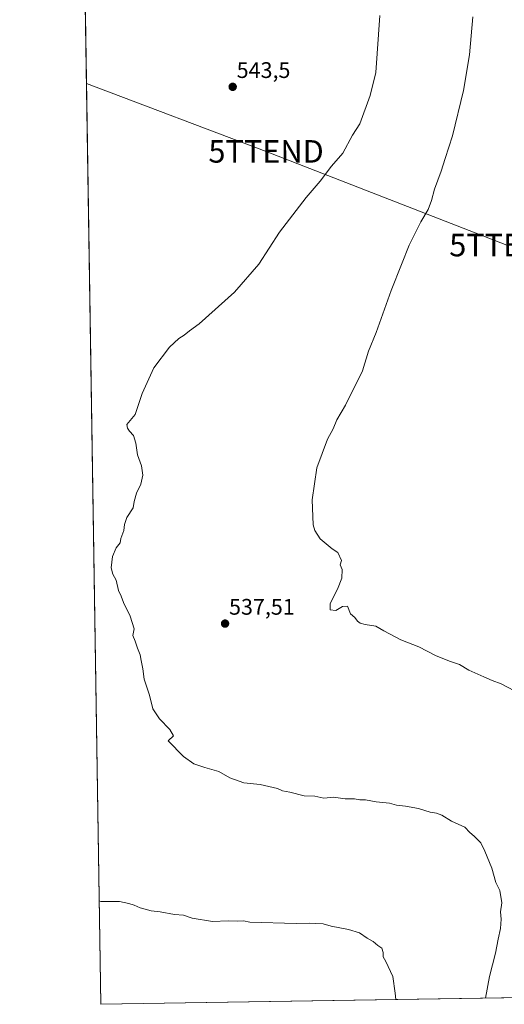
# Model space of a CAD drawing. Units: metres. Extents: x 607376 to 610839, y 4733894 to 4736261.
# Drawn here: x 607376 to 607591, y 4733894 to 4734331 of the extents above; entities that cross this region are included whole.
import ezdxf
from ezdxf.enums import TextEntityAlignment as Align

# ---------------------------------------------------------------- set-up
doc = ezdxf.new("R2010")
doc.units = ezdxf.units.M
doc.header["$MEASUREMENT"] = 0
doc.layers.get('0').update_dxf_attribs({"lineweight": 5})
for name, color, linetype, lineweight in [('Carátula', 7, 'Continuous', 5), ('Comarca CxS', 133, 'Continuous', 0), ('Comunidad Autónoma CxS', 142, 'Continuous', 0), ('Cultivos herbáceos CxS', 92, 'Continuous', 0), ('Curva de nivel normal', 36, 'Continuous', 0), ('Entidad de ámbito territorial CxS', 92, 'Continuous', 0), ('Municipio CxS', 142, 'Continuous', 0), ('Provincia CxS', 1, 'Continuous', 0), ('Punto de cota en terreno', 7, 'Continuous', 0), ('Rótulo de punto de cota en terreno', 19, 'Continuous', 0), ('Tendido', 6, 'Continuous', 0), ('Torre de tendido puntual', 7, 'Continuous', 0)]:
    doc.layers.add(name, color=color, linetype=linetype, lineweight=lineweight)
doc.styles.add('Arial', font='txt', dxfattribs={"height": 0.2})

# ---------------------------------------------------------------- blocks, each defined once
blk = doc.blocks.new('*U176')
at = {"layer": 'Curva de nivel normal', "color": 36, "linetype": 'Continuous', "lineweight": 0}
blk.add_polyline3d([(607583.07, 4733896.46, 540), (607584.96, 4733906.07, 540), (607587.53, 4733916.5, 540), (607588.75, 4733922.73, 540), (607589.8, 4733927.42, 540), (607590.06, 4733931.57, 540), (607589.72, 4733934.9, 540), (607590.3, 4733938.81, 540), (607589.44, 4733944.28, 540), (607587.74, 4733947.92, 540), (607585.92, 4733954.3, 540), (607582.77, 4733961.76, 540), (607581.08, 4733965.46, 540), (607578.01, 4733968.52, 540), (607576.2, 4733970.04, 540), (607573.99, 4733972.5, 540), (607568.07, 4733975.14, 540), (607563.69, 4733977.74, 540), (607561.32, 4733978.71, 540), (607558.61, 4733979.12, 540), (607553.32, 4733980.7, 540), (607547.66, 4733981.84, 540), (607543.66, 4733982.2, 540), (607540.46, 4733983.06, 540), (607534.53, 4733983.77, 540), (607529.85, 4733984.63, 540), (607527.34, 4733984.67, 540), (607524.96, 4733985.04, 540), (607520.86, 4733985.03, 540), (607515.62, 4733985.8, 540), (607511.28, 4733985.34, 540), (607507.32, 4733986.18, 540), (607502.66, 4733986.38, 540), (607496.26, 4733988, 540), (607493.03, 4733988.64, 540), (607490.84, 4733989.66, 540), (607483.04, 4733991.37, 540), (607475.78, 4733992.14, 540), (607469.66, 4733994.42, 540), (607464.78, 4733997.2, 540), (607458.45, 4733998.92, 540), (607453.58, 4734000.64, 540), (607449.07, 4734003.91, 540), (607442.19, 4734010.84, 540), (607444.58, 4734013.04, 540), (607443.05, 4734015.82, 540), (607438.33, 4734020.54, 540), (607435.42, 4734025.01, 540), (607433.97, 4734031.13, 540), (607431.6, 4734038.17, 540), (607431.05, 4734042.84, 540), (607430.27, 4734046.51, 540), (607429.86, 4734049.04, 540), (607428.65, 4734052.02, 540), (607427.56, 4734055.06, 540), (607426.49, 4734057.66, 540), (607427.09, 4734060.6, 540), (607425.32, 4734066.17, 540), (607422.46, 4734072.3, 540), (607421.37, 4734075.09, 540), (607420.19, 4734077.55, 540), (607419.14, 4734082.19, 540), (607417.63, 4734084.91, 540), (607416.94, 4734087.59, 540), (607417.52, 4734092.76, 540), (607419.16, 4734096.57, 540), (607420.86, 4734098.74, 540), (607421.22, 4734100.73, 540), (607422.55, 4734104.18, 540), (607422.79, 4734106.93, 540), (607423.9, 4734110.09, 540), (607426.68, 4734114.32, 540), (607427.2, 4734117.17, 540), (607428.17, 4734120.84, 540), (607430.04, 4734124.84, 540), (607431.03, 4734128.84, 540), (607430.34, 4734132.99, 540), (607428.58, 4734137.87, 540), (607427.87, 4734143.04, 540), (607426.87, 4734146.38, 540), (607425.14, 4734148.32, 540), (607424.15, 4734149.77, 540), (607423.88, 4734151.34, 540), (607427.58, 4734155.84, 540), (607430.69, 4734165.17, 540), (607435.85, 4734176.51, 540), (607442.85, 4734185.69, 540), (607447.04, 4734189.59, 540), (607449.33, 4734191.05, 540), (607451.66, 4734192.99, 540), (607456, 4734196.05, 540), (607471.68, 4734210.14, 540), (607482.42, 4734222.56, 540), (607491.66, 4734236.79, 540), (607503.52, 4734252.24, 540), (607509.65, 4734259.48, 540), (607514.79, 4734266.17, 540), (607519.85, 4734271.84, 540), (607524.13, 4734279.84, 540), (607527.27, 4734284.84, 540), (607531.84, 4734297.51, 540), (607534.46, 4734307.74, 540), (607536.24, 4734333.07, 540)], dxfattribs=at)
blk = doc.blocks.new('*U178')
at = {"layer": 'Curva de nivel normal', "color": 36, "linetype": 'Continuous', "lineweight": 0}
blk.add_polyline3d([(607577.48, 4734332.51, 535), (607576.07, 4734315.63, 535), (607573.38, 4734299.65, 535), (607568.43, 4734279.63, 535), (607565.18, 4734269.51, 535), (607563.45, 4734263.84, 535), (607560.49, 4734255.84, 535), (607559.2, 4734250.84, 535), (607557.59, 4734246.84, 535), (607554.41, 4734241.37, 535), (607549.22, 4734230.95, 535), (607545.89, 4734222.45, 535), (607541.2, 4734210.85, 535), (607534.58, 4734192.26, 535), (607531.22, 4734183.84, 535), (607528.47, 4734175.17, 535), (607521.01, 4734159.85, 535), (607517.18, 4734153.4, 535), (607515.5, 4734149.41, 535), (607513.03, 4734144.78, 535), (607508.18, 4734132.14, 535), (607506.22, 4734117.94, 535), (607506.6, 4734106.77, 535), (607507.28, 4734104.3, 535), (607509.72, 4734100.56, 535), (607515, 4734096.1, 535), (607517.57, 4734094.44, 535), (607519.18, 4734090.9, 535), (607518.64, 4734088.99, 535), (607519.52, 4734086.91, 535), (607519.28, 4734083.02, 535), (607517.44, 4734078.19, 535), (607514.17, 4734071.84, 535), (607514.14, 4734069.06, 535), (607516.68, 4734068.73, 535), (607519.58, 4734070.51, 535), (607521.78, 4734070.56, 535), (607523.18, 4734067.18, 535), (607525.09, 4734065.55, 535), (607526.3, 4734064.02, 535), (607527.43, 4734063.12, 535), (607529.74, 4734062.48, 535), (607534.49, 4734061.72, 535), (607537.96, 4734059.65, 535), (607545.52, 4734055.7, 535), (607553.55, 4734052.6, 535), (607561.17, 4734048.53, 535), (607567.59, 4734045.98, 535), (607571.53, 4734044.7, 535), (607575.66, 4734042.18, 535), (607582.44, 4734039.29, 535), (607586.09, 4734037.6, 535), (607590, 4734036.18, 535), (607595.96, 4734033.03, 535)], dxfattribs=at)
blk = doc.blocks.new('5PATER')
at = {"layer": 'Carátula', "linetype": 'Continuous', "lineweight": 5}
h = blk.add_hatch(color=250, dxfattribs=at)
edge = h.paths.add_edge_path()
edge.add_ellipse((0, 0.01), major_axis=(-1.33, -1.34), ratio=0.999422, start_angle=0, end_angle=360)
blk = doc.blocks.new('5TTEND')
blk.add_text('5TTEND', height=10).set_placement((0, 0), align=Align.MIDDLE_CENTER)

msp = doc.modelspace()

# ---------------------------------------------------------------- linework, layer by layer
at = {"layer": 'Comarca CxS', "color": 133, "linetype": 'Continuous', "lineweight": 0}
msp.add_polyline3d([(610822.27, 4733947.66, 460.49), (607412.3, 4733893.76, 548.87), (607376.33, 4736207.12, 461.21), (610785.16, 4736261.01, 452.64), (610822.27, 4733947.66, 460.49)], close=True, dxfattribs=at)
msp.add_polyline3d([(610822.27, 4733947.66, 460.49), (607412.3, 4733893.76, 548.87), (607376.33, 4736207.12, 461.21), (610785.16, 4736261.01, 452.64), (610822.27, 4733947.66, 460.49)], close=True, dxfattribs=at)
at = {"layer": 'Comunidad Autónoma CxS', "color": 142, "linetype": 'Continuous', "lineweight": 0}
for points in [[(609324.48, 4733923.99, 487.82), (607412.3, 4733893.76, 548.87), (607376.33, 4736207.12, 461.21), (608233.77, 4736220.68, 463.18), (608315.51, 4736221.97, 460.33), (610785.16, 4736261.01, 452.64), (610791.98, 4735835.92, 452.88), (610822.27, 4733947.66, 460.49), (609324.48, 4733923.99, 487.82)], [(609324.48, 4733923.99, 487.82), (607412.3, 4733893.76, 548.87), (607376.33, 4736207.12, 461.21), (608233.77, 4736220.68, 463.18), (608315.51, 4736221.97, 460.33), (610785.16, 4736261.01, 452.64), (610791.98, 4735835.91, 452.88), (610822.27, 4733947.66, 460.49), (609324.48, 4733923.99, 487.82)]]:
    msp.add_polyline3d(points, close=True, dxfattribs=at)
at = {"layer": 'Cultivos herbáceos CxS', "color": 92, "linetype": 'Continuous', "lineweight": 0}
for points in [[(608336.73, 4733908.37, 518.83), (607695.38, 4733898.23, 529.82), (607690.83, 4733913.35, 528.96), (607689.5, 4733939.93, 527.95), (607689.21, 4733945.85, 527.73), (607683.44, 4733948.6, 528.39), (607676.75, 4733951.81, 529.09), (607656.06, 4733916.98, 532.16), (607654.55, 4733914.43, 532.22), (607646.96, 4733900.89, 532.83), (607646.45, 4733897.46, 532.82), (607412.3, 4733893.76, 548.87), (607401.27, 4734602.85, 536.57)], [(607646.45, 4733897.46, 532.82), (607412.3, 4733893.76, 548.87), (607404.73, 4734380.87, 540.56), (607404.68, 4734383.91, 540.38), (607404.63, 4734386.95, 540.11), (607401.27, 4734602.85, 536.57)]]:
    msp.add_polyline3d(points, dxfattribs=at)
at = {"layer": 'Curva de nivel normal', "color": 36, "linetype": 'Continuous', "lineweight": 0}
msp.add_polyline3d([(607543.27, 4733895.83, 545), (607543.01, 4733898.67, 545), (607541.99, 4733906.17, 545), (607538.92, 4733912.74, 545), (607537.68, 4733914.78, 545), (607537.65, 4733916.83, 545), (607537.08, 4733918.65, 545), (607535.33, 4733919.9, 545), (607533.22, 4733921.65, 545), (607530.56, 4733923.16, 545), (607527.22, 4733925.46, 545), (607522.33, 4733927, 545), (607514.66, 4733928.41, 545), (607511, 4733929.52, 545), (607507.66, 4733929.6, 545), (607505.1, 4733929.85, 545), (607499.06, 4733929.69, 545), (607478.46, 4733930.21, 545), (607475.73, 4733930.91, 545), (607472.82, 4733930.66, 545), (607468.92, 4733930.77, 545), (607461.85, 4733930.58, 545), (607452.87, 4733932.07, 545), (607449.08, 4733933.36, 545), (607445.06, 4733933.71, 545), (607438.69, 4733934.88, 545), (607434.7, 4733935.29, 545), (607429.86, 4733936.56, 545), (607427.2, 4733937.76, 545), (607424.82, 4733938.51, 545), (607420.6, 4733939.45, 545), (607412.37, 4733939.45, 545), (607411.58, 4733939.8, 545)], dxfattribs=at)
at = {"layer": 'Entidad de ámbito territorial CxS', "color": 92, "linetype": 'Continuous', "lineweight": 0}
msp.add_polyline3d([(609031.66, 4733919.36, 513.37), (607412.3, 4733893.76, 548.87), (607377.04, 4736161.76, 462.18), (607377.21, 4736162.24, 462.17), (607384.71, 4736172.61, 461.67), (607379.49, 4736207.17, 460.83), (608233.77, 4736220.68, 463.18), (608242.99, 4736215.22, 463.12), (608261.2, 4736193.68, 462.95), (608291.59, 4736141.22, 464.66), (608291.59, 4736141.22, 464.66), (608340.02, 4736105.64, 465.89), (608381.36, 4736074.37, 466.28), (608450.28, 4736008.08, 467.05), (608509.89, 4735954.69, 465.33), (608530.56, 4735939.63, 465.04), (608533.89, 4735937.2, 464.99), (608570.71, 4735910.36, 463.23), (608588.27, 4735899.22, 462.93), (608589.29, 4735898.58, 462.86), (608607.56, 4735886.99, 463.91), (608705.27, 4735829.59, 467.1), (608712.11, 4735824.78, 466.47)], dxfattribs=at)
msp.add_polyline3d([(609031.66, 4733919.36, 513.37), (607412.3, 4733893.76, 548.87), (607377.04, 4736161.76, 462.18), (607377.21, 4736162.24, 462.17), (607384.71, 4736172.61, 461.67), (607379.49, 4736207.17, 460.83), (608233.77, 4736220.68, 463.18), (608242.99, 4736215.22, 463.12), (608261.2, 4736193.68, 462.95), (608291.59, 4736141.22, 464.66), (608291.59, 4736141.22, 464.66), (608340.02, 4736105.64, 465.89), (608381.36, 4736074.37, 466.28), (608450.28, 4736008.08, 467.05), (608509.89, 4735954.69, 465.33), (608530.56, 4735939.63, 465.04), (608533.89, 4735937.2, 464.99), (608570.71, 4735910.36, 463.23), (608588.27, 4735899.22, 462.93), (608589.29, 4735898.58, 462.86), (608607.56, 4735886.99, 463.91), (608705.27, 4735829.59, 467.1), (608712.11, 4735824.78, 466.47)], dxfattribs=at)
at = {"layer": 'Municipio CxS', "color": 142, "linetype": 'Continuous', "lineweight": 0}
for points in [[(610785.16, 4736261.01, 452.64), (610791.98, 4735835.92, 452.88), (610822.27, 4733947.66, 460.49), (609324.48, 4733923.99, 487.82), (607412.3, 4733893.76, 548.87), (607376.33, 4736207.12, 461.21), (608233.77, 4736220.68, 463.18), (608242.99, 4736215.22, 463.12), (608261.2, 4736193.68, 462.95), (608291.59, 4736141.22, 464.66), (608315.51, 4736221.97, 460.33), (610785.16, 4736261.01, 452.64)], [(610785.16, 4736261.01, 452.64), (610791.98, 4735835.91, 452.88), (610822.27, 4733947.66, 460.49), (609324.48, 4733923.99, 487.82), (607412.3, 4733893.76, 548.87), (607376.33, 4736207.12, 461.21), (608233.77, 4736220.68, 463.18), (608242.99, 4736215.22, 463.12), (608261.2, 4736193.68, 462.95), (608291.59, 4736141.22, 464.66), (608315.51, 4736221.97, 460.33), (610785.16, 4736261.01, 452.64)]]:
    msp.add_polyline3d(points, close=True, dxfattribs=at)
at = {"layer": 'Provincia CxS', "color": 1, "linetype": 'Continuous', "lineweight": 0}
msp.add_polyline3d([(610822.27, 4733947.66, 460.49), (607412.3, 4733893.76, 548.87), (607376.33, 4736207.12, 461.21), (610785.16, 4736261.01, 452.64), (610822.27, 4733947.66, 460.49)], close=True, dxfattribs=at)
msp.add_polyline3d([(610822.27, 4733947.66, 460.49), (607412.3, 4733893.76, 548.87), (607376.33, 4736207.12, 461.21), (610785.16, 4736261.01, 452.64), (610822.27, 4733947.66, 460.49)], close=True, dxfattribs=at)
at = {"layer": 'Tendido', "color": 6, "linetype": 'Continuous', "lineweight": 0}
msp.add_polyline3d([(607405.94, 4734302.76, 543.65), (607485.71, 4734272.67, 542.09), (607592.61, 4734231.05, 531.16)], dxfattribs=at)

# ---------------------------------------------------------------- block references
at = {"layer": 'Curva de nivel normal', "color": 36, "linetype": 'Continuous', "lineweight": 0}
for name in ['*U178', '*U176']:
    msp.add_blockref(name, (0, 0), dxfattribs=at)
at = {"layer": 'Punto de cota en terreno', "linetype": 'Continuous', "lineweight": 0}
for p in [(607470.89, 4734301.33, 543.5), (607467.5, 4734062.89, 537.51)]:
    msp.add_blockref('5PATER', p, dxfattribs=at)
at = {"layer": 'Torre de tendido puntual', "linetype": 'Continuous', "lineweight": 0}
for p in [(607485.71, 4734272.67, 542.09), (607592.61, 4734231.05, 531.16)]:
    msp.add_blockref('5TTEND', p, dxfattribs=at)

# ---------------------------------------------------------------- texts
at = {"layer": 'Rótulo de punto de cota en terreno', "color": 19, "linetype": 'Continuous', "lineweight": 0, "style": 'Arial'}
for s, p in [('543,5', (607472.65, 4734303.09)), ('537,51', (607469.26, 4734064.65))]:
    msp.add_text(s, height=7, dxfattribs=at).set_placement(p, align=Align.BOTTOM_LEFT)

doc.saveas('drawing.dxf')
